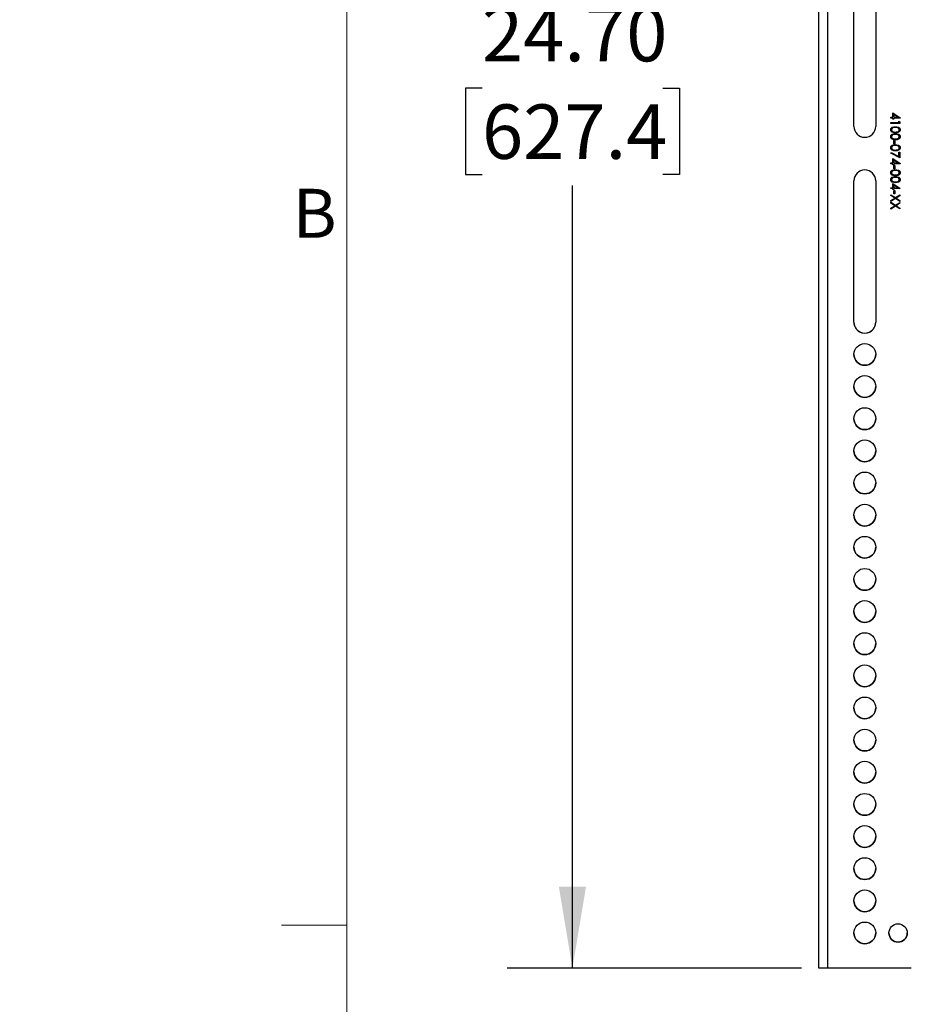
# Model space of a CAD drawing. Units: inches. Extents: x 0 to 132, y 0 to 86.
# Drawn here: x 0 to 14, y 22 to 38 of the extents above; entities that cross this region are included whole.
import ezdxf

# ---------------------------------------------------------------- set-up
doc = ezdxf.new("R2010")
doc.units = ezdxf.units.IN
doc.header["$LTSCALE"] = 8
doc.header["$MEASUREMENT"] = 0
doc.linetypes.add('SLD-Solid', pattern=[0])
doc.layers.add('SLD-0', color=179, linetype='SLD-Solid')
doc.styles.add('SLDTEXTSTYLE0', font='SWTXT.TTF', dxfattribs={"width": 0.775781})
doc.styles.add('SLDTEXTSTYLE2', font='SWTXT.TTF', dxfattribs={"width": 0.993})
doc.dimstyles.new('SLDDIMSTYLE0', dxfattribs={"dimtxt": 0.833333, "dimasz": 1.04, "dimexe": 0, "dimexo": 0.0625, "dimgap": 0.208333, "dimtad": 1, "dimrnd": 1e-09, "dimzin": 12, "dimdsep": 46, "dimtxsty": 'SLDTEXTSTYLE0', "dimblk1": 'NONE', "dimblk2": 'NONE', "dimsah": 1, "dimcen": 0.09, "dimadec": 0, "dimazin": 3, "dimtfac": 1, "dimtofl": 0, "dimtmove": 0, "dimatfit": 3, "dimldrblk": 'NONE', "dimfxl": 1, "dimfrac": 2, "dimtolj": 1, "dimtzin": 12, "dimarcsym": 0})
doc.dimstyles.new('SLDDIMSTYLE1', dxfattribs={"dimtxt": 0.833333, "dimasz": 1.04, "dimexe": 0, "dimexo": 0.0625, "dimgap": 0.208333, "dimtad": 1, "dimdec": 3, "dimrnd": 1e-09, "dimdsep": 46, "dimtxsty": 'SLDTEXTSTYLE0', "dimblk1": 'NONE', "dimblk2": 'NONE', "dimsah": 1, "dimcen": 0, "dimadec": 0, "dimazin": 2, "dimtfac": 1, "dimtdec": 3, "dimtmove": 0, "dimatfit": 3, "dimldrblk": 'NONE', "dimfxl": 1, "dimfrac": 2, "dimtolj": 1, "dimtzin": 12, "dimarcsym": 0})

# ---------------------------------------------------------------- blocks, each defined once
blk = doc.blocks.new('_D_1')
at = {"layer": 'SLD-0', "color": 216, "true_color": 0x800080}
for p, q in [((32.754, 23.41), (38.327, 18.504)), ((38.327, 18.504), (40.327, 18.504)), ((41.571, 18.504), (41.317, 18.504)), ((41.317, 18.504), (41.317, 17.18)), ((43.109, 18.504), (43.363, 18.504)), ((43.363, 18.504), (43.363, 17.18)), ((41.317, 17.18), (41.571, 17.18)), ((43.363, 17.18), (43.109, 17.18))]:
    blk.add_line(p, q, dxfattribs=at)
blk.add_solid([(32.754, 23.41), (33.554, 22.429), (33.828, 22.741)], dxfattribs=at)
at = {"layer": 'SLD-0', "color": 216, "true_color": 0x800080, "char_height": 0.8333, "attachment_point": 1, "style": 'SLDTEXTSTYLE2'}
for s, insert in [('%%c', (40.217, 19.747)), ('.334', (41.892, 19.747)), ('8.5', (41.571, 18.254))]:
    blk.add_mtext(s, dxfattribs=dict(at, insert=insert))
blk = doc.blocks.new('_None')
blk = doc.blocks.new('_D_2')
at = {"layer": 'SLD-0', "color": 216, "true_color": 0x800080}
for p, q in [((32.195, 23.403), (38.327, 13.889)), ((38.327, 13.889), (40.327, 13.889)), ((41.571, 13.889), (41.317, 13.889)), ((41.317, 13.889), (41.317, 12.565)), ((43.109, 13.889), (43.363, 13.889)), ((43.363, 13.889), (43.363, 12.565)), ((41.317, 12.565), (41.571, 12.565)), ((43.363, 12.565), (43.109, 12.565))]:
    blk.add_line(p, q, dxfattribs=at)
blk.add_solid([(32.195, 23.403), (32.696, 22.241), (33.046, 22.466)], dxfattribs=at)
at = {"layer": 'SLD-0', "color": 216, "true_color": 0x800080, "char_height": 0.8333, "attachment_point": 1, "style": 'SLDTEXTSTYLE2'}
for s, insert in [('%%c', (40.217, 15.132)), ('.280', (41.892, 15.132)), ('7.1', (41.571, 13.639))]:
    blk.add_mtext(s, dxfattribs=dict(at, insert=insert))
blk = doc.blocks.new('_D_3')
at = {"layer": 'SLD-0', "color": 1}
for p, q in [((11.974, 47.681), (7.466, 47.681)), ((8.466, 47.681), (8.466, 37.949)), ((7.081, 36.456), (6.828, 36.456)), ((6.828, 36.456), (6.828, 35.132)), ((9.851, 36.456), (10.105, 36.456)), ((10.105, 36.456), (10.105, 35.132)), ((6.828, 35.132), (7.081, 35.132)), ((10.105, 35.132), (9.851, 35.132)), ((8.466, 22.981), (8.466, 34.963)), ((11.974, 22.981), (7.466, 22.981))]:
    blk.add_line(p, q, dxfattribs=at)
for points in [[(8.466, 47.681), (8.258, 46.433), (8.674, 46.433)], [(8.466, 22.981), (8.674, 24.229), (8.258, 24.229)]]:
    blk.add_solid(points, dxfattribs=at)
at = {"layer": 'SLD-0', "color": 1, "char_height": 0.8333, "attachment_point": 1, "style": 'SLDTEXTSTYLE2'}
for s, insert in [('24.70', (7.081, 37.699)), ('627.4', (7.081, 36.206))]:
    blk.add_mtext(s, dxfattribs=dict(at, insert=insert))

msp = doc.modelspace()

# ---------------------------------------------------------------- linework, layer by layer
at = {"layer": 'SLD-0', "color": 250, "linetype": 'SLD-Solid', "lineweight": 18, "true_color": 0x191924}
for p, q in [((5.010013, 85.136585), (5.010013, 3.136585)), ((5.010013, 23.636585), (4.010013, 23.636585))]:
    msp.add_line(p, q, dxfattribs=at)
at = {"layer": 'SLD-0', "color": 250, "linetype": 'SLD-Solid', "lineweight": 25, "true_color": 0x191924}
for p, q in [((12.239889, 22.981525), (12.239889, 47.681201)), ((12.373889, 47.681353), (12.373889, 22.981353)), ((12.776889, 35.870723), (12.776889, 38.036723)), ((13.110889, 38.036723), (13.110889, 35.870723)), ((13.375688, 36.076053), (13.485218, 36.000835)), ((13.375688, 36.010689), (13.375688, 36.076053)), ((13.449664, 36.01069), (13.389821, 36.051764)), ((13.449664, 36.010689), (13.389821, 36.051763)), ((13.389821, 36.051763), (13.389821, 36.010689)), ((13.343889, 36.010689), (13.375688, 36.010689)), ((13.343889, 35.998323), (13.343889, 36.010689)), ((13.375688, 35.998324), (13.343889, 35.998324)), ((13.375688, 35.998323), (13.343889, 35.998323)), ((13.343889, 35.927659), (13.467552, 35.927659)), ((13.343889, 35.915292), (13.343889, 35.927659)), ((13.481684, 35.915294), (13.343889, 35.915294)), ((13.481684, 35.915292), (13.343889, 35.915292)), ((13.375688, 35.982423), (13.375688, 35.998323)), ((13.389821, 35.982425), (13.375688, 35.982425)), ((13.389821, 35.982423), (13.375688, 35.982423)), ((13.389821, 36.010689), (13.449664, 36.010689)), ((13.485218, 35.998324), (13.389821, 35.998324)), ((13.389821, 35.998323), (13.389821, 35.982423)), ((13.485218, 35.998323), (13.389821, 35.998323)), ((13.467552, 35.948858), (13.481684, 35.94077)), ((13.467552, 35.927659), (13.467552, 35.948858)), ((13.481684, 35.94077), (13.481684, 35.915292)), ((13.485218, 36.000835), (13.485218, 35.998323)), ((13.389821, 35.652068), (13.403954, 35.652068)), ((13.389821, 35.59907), (13.389821, 35.652068)), ((13.403954, 35.599071), (13.389821, 35.599071)), ((13.403954, 35.59907), (13.389821, 35.59907)), ((13.403954, 35.652068), (13.403954, 35.59907)), ((13.340356, 35.461274), (13.346235, 35.471957)), ((13.481684, 35.388845), (13.340356, 35.461276)), ((13.481684, 35.388844), (13.340356, 35.461274)), ((13.346235, 35.471957), (13.467552, 35.409767)), ((13.467552, 35.473641), (13.481684, 35.473641)), ((13.467552, 35.409767), (13.467552, 35.473641)), ((13.481684, 35.473641), (13.481684, 35.388844)), ((13.343889, 35.311113), (13.375688, 35.311113)), ((13.343889, 35.298747), (13.343889, 35.311113)), ((13.375688, 35.298748), (13.343889, 35.298748)), ((13.375688, 35.298747), (13.343889, 35.298747)), ((13.375688, 35.376477), (13.485218, 35.301259)), ((13.375688, 35.311113), (13.375688, 35.376477)), ((13.375688, 35.282847), (13.375688, 35.298747)), ((13.389821, 35.282849), (13.375688, 35.282849)), ((13.389821, 35.282847), (13.375688, 35.282847)), ((13.449664, 35.311114), (13.389821, 35.352188)), ((13.449664, 35.311113), (13.389821, 35.352187)), ((13.389821, 35.352187), (13.389821, 35.311113)), ((13.389821, 35.311113), (13.449664, 35.311113)), ((13.485218, 35.298748), (13.389821, 35.298748)), ((13.389821, 35.298747), (13.389821, 35.282847)), ((13.485218, 35.298747), (13.389821, 35.298747)), ((13.485218, 35.301259), (13.485218, 35.298747)), ((13.389821, 35.270481), (13.403954, 35.270481)), ((13.389821, 35.217483), (13.389821, 35.270481)), ((13.403954, 35.217484), (13.389821, 35.217484)), ((13.403954, 35.217483), (13.389821, 35.217483)), ((13.403954, 35.270481), (13.403954, 35.217483)), ((12.776889, 32.870723), (12.776889, 35.036723)), ((13.110889, 35.036723), (13.110889, 32.870723)), ((13.375688, 34.99489), (13.485218, 34.919672)), ((13.375688, 34.929526), (13.375688, 34.99489)), ((13.343889, 34.929526), (13.375688, 34.929526)), ((13.343889, 34.91716), (13.343889, 34.929526)), ((13.375688, 34.917161), (13.343889, 34.917161)), ((13.375688, 34.91716), (13.343889, 34.91716)), ((13.375688, 34.90126), (13.375688, 34.91716)), ((13.389821, 34.901262), (13.375688, 34.901262)), ((13.389821, 34.90126), (13.375688, 34.90126)), ((13.449664, 34.929528), (13.389821, 34.970601)), ((13.449664, 34.929526), (13.389821, 34.9706)), ((13.389821, 34.9706), (13.389821, 34.929526)), ((13.389821, 34.929526), (13.449664, 34.929526)), ((13.485218, 34.917161), (13.389821, 34.917161)), ((13.389821, 34.91716), (13.389821, 34.90126)), ((13.485218, 34.91716), (13.389821, 34.91716)), ((13.389821, 34.888894), (13.403954, 34.888894)), ((13.389821, 34.835896), (13.389821, 34.888894)), ((13.403954, 34.835897), (13.389821, 34.835897)), ((13.403954, 34.835896), (13.389821, 34.835896)), ((13.403954, 34.888894), (13.403954, 34.835896)), ((13.485218, 34.919672), (13.485218, 34.91716)), ((13.343889, 34.810142), (13.343889, 34.824413)), ((13.343889, 34.824413), (13.414167, 34.77942)), ((13.403015, 34.7723), (13.343889, 34.810144)), ((13.403015, 34.772298), (13.343889, 34.810142)), ((13.343889, 34.734454), (13.403015, 34.772298)), ((13.414167, 34.76515), (13.343889, 34.720185)), ((13.414167, 34.765149), (13.343889, 34.720183)), ((13.343889, 34.720183), (13.343889, 34.734454)), ((13.343889, 34.693546), (13.343889, 34.707817)), ((13.343889, 34.707817), (13.414167, 34.662824)), ((13.403015, 34.655704), (13.343889, 34.693548)), ((13.403015, 34.655702), (13.343889, 34.693546)), ((13.414167, 34.77942), (13.481684, 34.822646)), ((13.481684, 34.721951), (13.414167, 34.76515)), ((13.481684, 34.72195), (13.414167, 34.765149)), ((13.414167, 34.662824), (13.481684, 34.70605)), ((13.481684, 34.808377), (13.425319, 34.7723)), ((13.481684, 34.808376), (13.425319, 34.772298)), ((13.425319, 34.772298), (13.481684, 34.736221)), ((13.481684, 34.691781), (13.425319, 34.655704)), ((13.481684, 34.69178), (13.425319, 34.655702)), ((13.481684, 34.822646), (13.481684, 34.808376)), ((13.481684, 34.736221), (13.481684, 34.72195)), ((13.481684, 34.70605), (13.481684, 34.69178)), ((13.343889, 34.617858), (13.403015, 34.655702)), ((13.414167, 34.648554), (13.343889, 34.603589)), ((13.414167, 34.648553), (13.343889, 34.603587)), ((13.343889, 34.603587), (13.343889, 34.617858)), ((13.481684, 34.605355), (13.414167, 34.648554)), ((13.481684, 34.605354), (13.414167, 34.648553)), ((13.425319, 34.655702), (13.481684, 34.619625)), ((13.481684, 34.619625), (13.481684, 34.605354)), ((13.656389, 22.981353), (12.373889, 22.981353))]:
    msp.add_line(p, q, dxfattribs=at)
for centre, radius in [((12.943889, 32.378597), 0.167), ((12.943889, 31.886471), 0.167), ((12.943889, 31.394345), 0.167), ((12.943889, 30.902219), 0.167), ((12.943889, 30.410093), 0.167), ((12.943889, 29.917967), 0.167), ((12.943889, 29.425841), 0.167), ((12.943889, 28.933715), 0.167), ((12.943889, 28.441589), 0.167), ((12.943889, 27.949463), 0.167), ((12.943889, 27.457338), 0.167), ((12.943889, 26.965212), 0.167), ((12.943889, 26.473086), 0.167), ((12.943889, 25.98096), 0.167), ((12.943889, 25.488834), 0.167), ((12.943889, 24.996708), 0.167), ((12.943889, 24.504582), 0.167), ((12.943889, 24.012456), 0.167), ((12.943889, 23.52033), 0.167), ((13.453889, 23.52033), 0.14)]:
    msp.add_circle(centre, radius, dxfattribs=at)
for centre, radius, start, end in [((12.943889, 35.870731), 0.167, 180, 0), ((12.943889, 35.870723), 0.167, 180, 0), ((12.943889, 35.036723), 0.167, 0, 180), ((12.943889, 32.870731), 0.167, 180, 0), ((12.943889, 32.870723), 0.167, 179.9999665, 0), ((12.943889, 32.378605), 0.167, 180, 0), ((12.943889, 31.886479), 0.167, 180, 0), ((12.943889, 31.394353), 0.167, 180, 0), ((12.943889, 30.902227), 0.167, 180, 0), ((12.943889, 30.410101), 0.167, 180, 0), ((12.943889, 29.917975), 0.167, 180, 0), ((12.943889, 29.425849), 0.167, 180, 0), ((12.943889, 28.933723), 0.167, 180, 0), ((12.943889, 28.441597), 0.167, 180, 0), ((12.943889, 27.949471), 0.167, 180, 0), ((12.943889, 27.457345), 0.167, 180, 0), ((12.943889, 26.965219), 0.167, 180, 0), ((12.943889, 26.473093), 0.167, 180, 0), ((12.943889, 25.980967), 0.167, 180, 0), ((12.943889, 25.488841), 0.167, 180, 0), ((12.943889, 24.996715), 0.167, 180, 0), ((12.943889, 24.504589), 0.167, 180, 0), ((12.943889, 24.012463), 0.167, 180, 0), ((12.943889, 23.520337), 0.167, 180, 0), ((13.453889, 23.520337), 0.14, 180, 0)]:
    msp.add_arc(centre, radius, start, end, dxfattribs=at)
for points, knots in [([(13.340356, 35.817991), (13.340675, 35.822014), (13.341315, 35.83006), (13.346818, 35.841061), (13.355069, 35.849964), (13.375786, 35.862687), (13.396323, 35.863451), (13.412731, 35.864061)], [0, 0, 0, 0, 0.125289813, 0.250563669, 0.375844159, 0.501315785, 1, 1, 1, 1]), ([(13.412731, 35.770432), (13.396189, 35.77119), (13.371386, 35.772326), (13.348534, 35.791075), (13.341346, 35.805835), (13.340686, 35.81394), (13.340356, 35.817992)], [0, 0, 0, 0, 0.499400368, 0.748767807, 0.874383003, 1, 1, 1, 1]), ([(13.412731, 35.770431), (13.396189, 35.771188), (13.371386, 35.772325), (13.348534, 35.791073), (13.341346, 35.805834), (13.340686, 35.813939), (13.340356, 35.817991)], [0, 0, 0, 0, 0.499400375, 0.748767827, 0.874383024, 1, 1, 1, 1]), ([(13.340356, 35.711995), (13.340675, 35.716018), (13.341315, 35.724063), (13.346818, 35.735064), (13.355069, 35.743968), (13.375786, 35.756691), (13.396323, 35.757454), (13.412731, 35.758064)], [0, 0, 0, 0, 0.125289815, 0.250563673, 0.375844165, 0.501315773, 1, 1, 1, 1]), ([(13.412787, 35.851696), (13.3999, 35.851601), (13.380606, 35.851459), (13.361834, 35.838193), (13.355501, 35.827038), (13.354826, 35.820731), (13.354489, 35.817578)], [0, 0, 0, 0, 0.500310044, 0.7490936212, 0.8746023615, 1, 1, 1, 1]), ([(13.412787, 35.851694), (13.3999, 35.851599), (13.380606, 35.851457), (13.361834, 35.838191), (13.355501, 35.827036), (13.354826, 35.820729), (13.354489, 35.817577)], [0, 0, 0, 0, 0.5003100139, 0.7490935762, 0.8746023089, 1, 1, 1, 1]), ([(13.354489, 35.817577), (13.354961, 35.813813), (13.355906, 35.806283), (13.363771, 35.794651), (13.372698, 35.790529), (13.378145, 35.788014)], [0, 0, 0, 0, 0.280256038, 0.560781757, 1, 1, 1, 1]), ([(13.412787, 35.7457), (13.3999, 35.745605), (13.380606, 35.745462), (13.361834, 35.732196), (13.355501, 35.721042), (13.354826, 35.714734), (13.354489, 35.711582)], [0, 0, 0, 0, 0.500310041, 0.749093616, 0.874602302, 1, 1, 1, 1]), ([(13.412787, 35.745698), (13.3999, 35.745603), (13.380606, 35.745461), (13.361834, 35.732195), (13.355501, 35.72104), (13.354826, 35.714733), (13.354489, 35.711581)], [0, 0, 0, 0, 0.500310051, 0.749093615, 0.874602359, 1, 1, 1, 1]), ([(13.378145, 35.788014), (13.384497, 35.786259), (13.395848, 35.783122), (13.407608, 35.782896), (13.412787, 35.782797)], [0, 0, 0, 0, 0.559599386, 1, 1, 1, 1]), ([(13.412731, 35.864061), (13.429179, 35.863524), (13.449766, 35.862851), (13.470482, 35.850028), (13.478673, 35.841058), (13.484243, 35.830078), (13.484893, 35.82202), (13.485218, 35.817991)], [0, 0, 0, 0, 0.498694862, 0.624170245, 0.749473691, 0.874744947, 1, 1, 1, 1]), ([(13.485218, 35.817992), (13.484893, 35.813937), (13.484243, 35.805825), (13.477052, 35.791041), (13.454063, 35.772415), (13.429268, 35.771226), (13.412731, 35.770432)], [0, 0, 0, 0, 0.125600219, 0.251196942, 0.500578178, 1, 1, 1, 1]), ([(13.485218, 35.817991), (13.484893, 35.813935), (13.484243, 35.805824), (13.477052, 35.791039), (13.454063, 35.772414), (13.429268, 35.771224), (13.412731, 35.770431)], [0, 0, 0, 0, 0.12560022, 0.251196924, 0.500578171, 1, 1, 1, 1]), ([(13.412731, 35.758064), (13.429179, 35.757527), (13.449766, 35.756855), (13.470482, 35.744032), (13.478673, 35.735061), (13.484243, 35.724081), (13.484893, 35.716023), (13.485218, 35.711995)], [0, 0, 0, 0, 0.498694856, 0.624170233, 0.749473713, 0.874744947, 1, 1, 1, 1]), ([(13.471084, 35.817578), (13.470772, 35.820738), (13.470145, 35.827059), (13.465272, 35.835418), (13.45852, 35.842127), (13.441707, 35.851186), (13.425634, 35.851469), (13.412787, 35.851696)], [0, 0, 0, 0, 0.125141287, 0.250409182, 0.375541078, 0.500854817, 1, 1, 1, 1]), ([(13.471084, 35.817577), (13.470772, 35.820736), (13.470145, 35.827058), (13.465272, 35.835417), (13.45852, 35.842126), (13.441707, 35.851184), (13.425634, 35.851468), (13.412787, 35.851694)], [0, 0, 0, 0, 0.1251412837, 0.2504091745, 0.3755410669, 0.5008548321, 1, 1, 1, 1]), ([(13.412787, 35.782797), (13.425582, 35.783307), (13.444746, 35.784071), (13.463687, 35.796968), (13.470088, 35.808115), (13.470753, 35.814424), (13.471084, 35.817577)], [0, 0, 0, 0, 0.500087004, 0.749028047, 0.874601911, 1, 1, 1, 1]), ([(13.471084, 35.711582), (13.470772, 35.714741), (13.470145, 35.721063), (13.465272, 35.729422), (13.45852, 35.736131), (13.441707, 35.745189), (13.425634, 35.745473), (13.412787, 35.7457)], [0, 0, 0, 0, 0.125141287, 0.250409181, 0.375541097, 0.500854821, 1, 1, 1, 1]), ([(13.471084, 35.711581), (13.470772, 35.71474), (13.470145, 35.721062), (13.465272, 35.729421), (13.45852, 35.736129), (13.441707, 35.745188), (13.425634, 35.745471), (13.412787, 35.745698)], [0, 0, 0, 0, 0.1251412342, 0.2504091354, 0.3755410596, 0.5008547905, 1, 1, 1, 1]), ([(13.412731, 35.664436), (13.396189, 35.665193), (13.371386, 35.66633), (13.348534, 35.685078), (13.341346, 35.699839), (13.340686, 35.707944), (13.340356, 35.711996)], [0, 0, 0, 0, 0.4994003724, 0.7487678106, 0.8743830272, 1, 1, 1, 1]), ([(13.412731, 35.664434), (13.396189, 35.665192), (13.371386, 35.666328), (13.348534, 35.685077), (13.341346, 35.699837), (13.340686, 35.707942), (13.340356, 35.711995)], [0, 0, 0, 0, 0.499400394, 0.748767843, 0.874383022, 1, 1, 1, 1]), ([(13.340356, 35.5424), (13.340675, 35.546424), (13.341315, 35.554469), (13.346818, 35.56547), (13.355069, 35.574374), (13.375786, 35.587096), (13.396323, 35.58786), (13.412731, 35.58847)], [0, 0, 0, 0, 0.125289831, 0.250563576, 0.37584412, 0.501315712, 1, 1, 1, 1]), ([(13.354489, 35.711581), (13.354961, 35.707817), (13.355906, 35.700286), (13.363771, 35.688654), (13.372698, 35.684533), (13.378145, 35.682017)], [0, 0, 0, 0, 0.280256066, 0.560781757, 1, 1, 1, 1]), ([(13.378145, 35.682017), (13.384497, 35.680262), (13.395848, 35.677125), (13.407608, 35.6769), (13.412787, 35.6768)], [0, 0, 0, 0, 0.559599398, 1, 1, 1, 1]), ([(13.485218, 35.711996), (13.484893, 35.70794), (13.484243, 35.699829), (13.477052, 35.685044), (13.454063, 35.666419), (13.429268, 35.665229), (13.412731, 35.664436)], [0, 0, 0, 0, 0.125600219, 0.251196943, 0.500578164, 1, 1, 1, 1]), ([(13.485218, 35.711995), (13.484893, 35.707939), (13.484243, 35.699827), (13.477052, 35.685043), (13.454063, 35.666417), (13.429268, 35.665228), (13.412731, 35.664434)], [0, 0, 0, 0, 0.125600219, 0.251196899, 0.500578182, 1, 1, 1, 1]), ([(13.412731, 35.58847), (13.429179, 35.587933), (13.449766, 35.587261), (13.470482, 35.574438), (13.478673, 35.565467), (13.484243, 35.554487), (13.484893, 35.546429), (13.485218, 35.5424)], [0, 0, 0, 0, 0.498694874, 0.624170319, 0.749473811, 0.874745077, 1, 1, 1, 1]), ([(13.412787, 35.6768), (13.425582, 35.677311), (13.444746, 35.678075), (13.463687, 35.690972), (13.470088, 35.702119), (13.470753, 35.708428), (13.471084, 35.711581)], [0, 0, 0, 0, 0.500086991, 0.749028005, 0.874601917, 1, 1, 1, 1]), ([(13.412731, 35.494841), (13.396189, 35.495599), (13.371386, 35.496735), (13.348534, 35.515484), (13.341346, 35.530245), (13.340686, 35.538349), (13.340356, 35.542402)], [0, 0, 0, 0, 0.4994003663, 0.7487678015, 0.8743828875, 1, 1, 1, 1]), ([(13.412731, 35.49484), (13.396189, 35.495598), (13.371386, 35.496734), (13.348534, 35.515483), (13.341346, 35.530243), (13.340686, 35.538348), (13.340356, 35.5424)], [0, 0, 0, 0, 0.4994003663, 0.7487678015, 0.8743828875, 1, 1, 1, 1]), ([(13.412787, 35.576105), (13.3999, 35.57601), (13.380606, 35.575868), (13.361834, 35.562602), (13.355501, 35.551447), (13.354826, 35.54514), (13.354489, 35.541988)], [0, 0, 0, 0, 0.5003100321, 0.749093612, 0.8746023001, 1, 1, 1, 1]), ([(13.412787, 35.576104), (13.3999, 35.576009), (13.380606, 35.575867), (13.361834, 35.562601), (13.355501, 35.551446), (13.354826, 35.545139), (13.354489, 35.541986)], [0, 0, 0, 0, 0.5003100321, 0.749093612, 0.8746023001, 1, 1, 1, 1]), ([(13.354489, 35.541986), (13.354961, 35.538223), (13.355906, 35.530692), (13.363771, 35.51906), (13.372698, 35.514938), (13.378145, 35.512423)], [0, 0, 0, 0, 0.280256167, 0.560781657, 1, 1, 1, 1]), ([(13.378145, 35.512423), (13.384497, 35.510668), (13.395848, 35.507531), (13.407608, 35.507306), (13.412787, 35.507206)], [0, 0, 0, 0, 0.559599373, 1, 1, 1, 1]), ([(13.485218, 35.542402), (13.484893, 35.538346), (13.484243, 35.530235), (13.477052, 35.51545), (13.454063, 35.496825), (13.429268, 35.495635), (13.412731, 35.494841)], [0, 0, 0, 0, 0.1256002656, 0.2511969457, 0.5005781662, 1, 1, 1, 1]), ([(13.485218, 35.5424), (13.484893, 35.538345), (13.484243, 35.530233), (13.477052, 35.515449), (13.454063, 35.496823), (13.429268, 35.495634), (13.412731, 35.49484)], [0, 0, 0, 0, 0.125600255, 0.251196923, 0.500578246, 1, 1, 1, 1]), ([(13.471084, 35.541988), (13.470772, 35.545147), (13.470145, 35.551469), (13.465272, 35.559828), (13.45852, 35.566537), (13.441707, 35.575595), (13.425634, 35.575879), (13.412787, 35.576105)], [0, 0, 0, 0, 0.125141169, 0.250409119, 0.375541145, 0.500854827, 1, 1, 1, 1]), ([(13.471084, 35.541986), (13.470772, 35.545146), (13.470145, 35.551467), (13.465272, 35.559826), (13.45852, 35.566535), (13.441707, 35.575594), (13.425634, 35.575877), (13.412787, 35.576104)], [0, 0, 0, 0, 0.125141176, 0.250409132, 0.375540994, 0.500854801, 1, 1, 1, 1]), ([(13.412787, 35.507206), (13.425582, 35.507716), (13.444746, 35.508481), (13.463687, 35.521378), (13.470088, 35.532525), (13.470753, 35.538834), (13.471084, 35.541986)], [0, 0, 0, 0, 0.5000870196, 0.7490280837, 0.8746017892, 1, 1, 1, 1]), ([(13.340356, 35.160813), (13.340675, 35.164837), (13.341315, 35.172882), (13.346818, 35.183883), (13.355069, 35.192787), (13.375786, 35.20551), (13.396323, 35.206273), (13.412731, 35.206883)], [0, 0, 0, 0, 0.125289806, 0.250563698, 0.375844075, 0.501315846, 1, 1, 1, 1]), ([(13.412731, 35.113255), (13.396189, 35.114012), (13.371386, 35.115148), (13.348534, 35.133897), (13.341346, 35.148658), (13.340686, 35.156763), (13.340356, 35.160815)], [0, 0, 0, 0, 0.499400297, 0.748767697, 0.874383282, 1, 1, 1, 1]), ([(13.412731, 35.113253), (13.396189, 35.114011), (13.371386, 35.115147), (13.348534, 35.133896), (13.341346, 35.148656), (13.340686, 35.156761), (13.340356, 35.160813)], [0, 0, 0, 0, 0.499400297, 0.748767697, 0.874383282, 1, 1, 1, 1]), ([(13.412787, 35.194518), (13.3999, 35.194423), (13.380606, 35.194281), (13.361834, 35.181015), (13.355501, 35.16986), (13.354826, 35.163553), (13.354489, 35.160401)], [0, 0, 0, 0, 0.5003101226, 0.7490935835, 0.8746022857, 1, 1, 1, 1]), ([(13.412787, 35.194517), (13.3999, 35.194422), (13.380606, 35.19428), (13.361834, 35.181014), (13.355501, 35.169859), (13.354826, 35.163552), (13.354489, 35.160399)], [0, 0, 0, 0, 0.500310123, 0.749093584, 0.874602286, 1, 1, 1, 1]), ([(13.354489, 35.160399), (13.354961, 35.156636), (13.355906, 35.149105), (13.363771, 35.137473), (13.372698, 35.133352), (13.378145, 35.130836)], [0, 0, 0, 0, 0.28025662, 0.560782117, 1, 1, 1, 1]), ([(13.378145, 35.130836), (13.384497, 35.129081), (13.395848, 35.125944), (13.407608, 35.125719), (13.412787, 35.125619)], [0, 0, 0, 0, 0.5595993565, 1, 1, 1, 1]), ([(13.412731, 35.206883), (13.429179, 35.206346), (13.449766, 35.205674), (13.470482, 35.192851), (13.478673, 35.18388), (13.484243, 35.1729), (13.484893, 35.164842), (13.485218, 35.160813)], [0, 0, 0, 0, 0.498694814, 0.624170347, 0.749473823, 0.874744904, 1, 1, 1, 1]), ([(13.485218, 35.160815), (13.484893, 35.156759), (13.484243, 35.148648), (13.477052, 35.133863), (13.454064, 35.115238), (13.429268, 35.114048), (13.412731, 35.113255)], [0, 0, 0, 0, 0.12559989, 0.251196571, 0.500578164, 1, 1, 1, 1]), ([(13.485218, 35.160813), (13.484893, 35.156758), (13.484243, 35.148646), (13.477052, 35.133862), (13.454064, 35.115236), (13.429268, 35.114047), (13.412731, 35.113253)], [0, 0, 0, 0, 0.12559989, 0.251196571, 0.500578164, 1, 1, 1, 1]), ([(13.471084, 35.160401), (13.470772, 35.16356), (13.470145, 35.169882), (13.465272, 35.178241), (13.45852, 35.18495), (13.441707, 35.194008), (13.425634, 35.194292), (13.412787, 35.194518)], [0, 0, 0, 0, 0.125141411, 0.250409363, 0.37554122, 0.500854785, 1, 1, 1, 1]), ([(13.471084, 35.160399), (13.470772, 35.163559), (13.470145, 35.16988), (13.465272, 35.178239), (13.45852, 35.184948), (13.441707, 35.194007), (13.425634, 35.19429), (13.412787, 35.194517)], [0, 0, 0, 0, 0.125140949, 0.250408918, 0.375541134, 0.500854716, 1, 1, 1, 1]), ([(13.412787, 35.125619), (13.425582, 35.12613), (13.444746, 35.126894), (13.463687, 35.139791), (13.470088, 35.150938), (13.470753, 35.157247), (13.471084, 35.160399)], [0, 0, 0, 0, 0.500086975, 0.749028327, 0.874602031, 1, 1, 1, 1]), ([(13.340356, 35.054817), (13.340675, 35.05884), (13.341315, 35.066886), (13.346818, 35.077887), (13.355069, 35.08679), (13.375786, 35.099513), (13.396323, 35.100277), (13.412731, 35.100887)], [0, 0, 0, 0, 0.125289762, 0.250563956, 0.37584429, 0.501316018, 1, 1, 1, 1]), ([(13.412731, 35.007258), (13.396189, 35.008016), (13.371386, 35.009152), (13.348534, 35.027901), (13.341346, 35.042661), (13.340686, 35.050766), (13.340356, 35.054819)], [0, 0, 0, 0, 0.49940064, 0.748768212, 0.874383195, 1, 1, 1, 1]), ([(13.412731, 35.007257), (13.396189, 35.008015), (13.371386, 35.009151), (13.348534, 35.027899), (13.341346, 35.04266), (13.340686, 35.050765), (13.340356, 35.054817)], [0, 0, 0, 0, 0.49940064, 0.748768212, 0.874383195, 1, 1, 1, 1]), ([(13.412787, 35.088522), (13.3999, 35.088427), (13.380606, 35.088285), (13.361834, 35.075019), (13.355501, 35.063864), (13.354826, 35.057557), (13.354489, 35.054404)], [0, 0, 0, 0, 0.500309734, 0.749093658, 0.874601868, 1, 1, 1, 1]), ([(13.412787, 35.088521), (13.3999, 35.088426), (13.380606, 35.088283), (13.361834, 35.075017), (13.355501, 35.063863), (13.354826, 35.057555), (13.354489, 35.054403)], [0, 0, 0, 0, 0.5003100966, 0.7490935444, 0.8746018117, 1, 1, 1, 1]), ([(13.354489, 35.054403), (13.354961, 35.050639), (13.355906, 35.043109), (13.363771, 35.031477), (13.372698, 35.027355), (13.378145, 35.02484)], [0, 0, 0, 0, 0.280254909, 0.560782, 1, 1, 1, 1]), ([(13.378145, 35.02484), (13.384497, 35.023085), (13.395848, 35.019948), (13.407608, 35.019722), (13.412787, 35.019623)], [0, 0, 0, 0, 0.559599356, 1, 1, 1, 1]), ([(13.412731, 35.100887), (13.429179, 35.10035), (13.449766, 35.099677), (13.470482, 35.086855), (13.478673, 35.077884), (13.484243, 35.066904), (13.484893, 35.058846), (13.485218, 35.054817)], [0, 0, 0, 0, 0.4986945871, 0.6241698585, 0.7494735598, 0.8747445829, 1, 1, 1, 1]), ([(13.485218, 35.054819), (13.484893, 35.050763), (13.484243, 35.042651), (13.477052, 35.027867), (13.454063, 35.009241), (13.429268, 35.008052), (13.412731, 35.007258)], [0, 0, 0, 0, 0.125599952, 0.251196695, 0.500577916, 1, 1, 1, 1]), ([(13.485218, 35.054817), (13.484893, 35.050761), (13.484243, 35.04265), (13.477052, 35.027865), (13.454063, 35.00924), (13.429268, 35.00805), (13.412731, 35.007257)], [0, 0, 0, 0, 0.125599952, 0.251196695, 0.500577916, 1, 1, 1, 1]), ([(13.471084, 35.054404), (13.470772, 35.057564), (13.470145, 35.063886), (13.465272, 35.072245), (13.45852, 35.078953), (13.441707, 35.088012), (13.425634, 35.088295), (13.412787, 35.088522)], [0, 0, 0, 0, 0.1251418525, 0.2504097658, 0.3755412429, 0.5008550068, 1, 1, 1, 1]), ([(13.471084, 35.054403), (13.470772, 35.057562), (13.470145, 35.063884), (13.465272, 35.072243), (13.45852, 35.078952), (13.441707, 35.08801), (13.425634, 35.088294), (13.412787, 35.088521)], [0, 0, 0, 0, 0.125141853, 0.250409766, 0.375541243, 0.500855007, 1, 1, 1, 1]), ([(13.412787, 35.019623), (13.425582, 35.020133), (13.444746, 35.020897), (13.463687, 35.033794), (13.470088, 35.044941), (13.470753, 35.051251), (13.471084, 35.054403)], [0, 0, 0, 0, 0.500086975, 0.749028327, 0.874602031, 1, 1, 1, 1]), ([(12.373889, 22.981353), (12.35633, 22.981367), (12.321212, 22.981394), (12.276919, 22.981436), (12.245931, 22.981482), (12.241903, 22.98151), (12.239889, 22.981525)], [0, 0, 0, 0, 0.250000943, 0.500000621, 0.750000698, 1, 1, 1, 1])]:
    msp.add_open_spline(points, degree=3, knots=knots, dxfattribs=at)

# ---------------------------------------------------------------- texts
at = {"layer": 'SLD-0', "color": 250, "true_color": 0x191924, "insert": (4.182207, 34.913786), "char_height": 0.75, "attachment_point": 1, "style": 'SLDTEXTSTYLE0'}
msp.add_mtext('B', dxfattribs=at)

# ---------------------------------------------------------------- dimensions: what is measured, and where the dimension line sits
at = {"layer": 'SLD-0', "color": 1}
dim = msp.add_linear_dim(base=(8.466181, 47.681353), p1=(12.373889, 22.981353), p2=(12.373889, 47.681353), angle=90, dimstyle='SLDDIMSTYLE0', dxfattribs=at)
dim.commit()
dim.dimension.update_dxf_attribs({"geometry": '_D_3', "text_midpoint": (8.466181, 36.455886), "dimtype": 160})
at = {"layer": 'SLD-0', "color": 216, "true_color": 0x800080}
for p1, picture, middle in [((0.033868, 0.024414), '_D_1', (42.186457, 18.503861)), ((0.028238, 0.020679), '_D_2', (42.186457, 13.889082))]:
    dim = msp.add_diameter_dim_2p(p1=p1, p2=(0, 0), text=' <>', dimstyle='SLDDIMSTYLE1', dxfattribs=at)
    dim.commit()
    dim.dimension.update_dxf_attribs({"geometry": picture, "text_midpoint": middle, "dimtype": 163})

doc.saveas('drawing.dxf')
